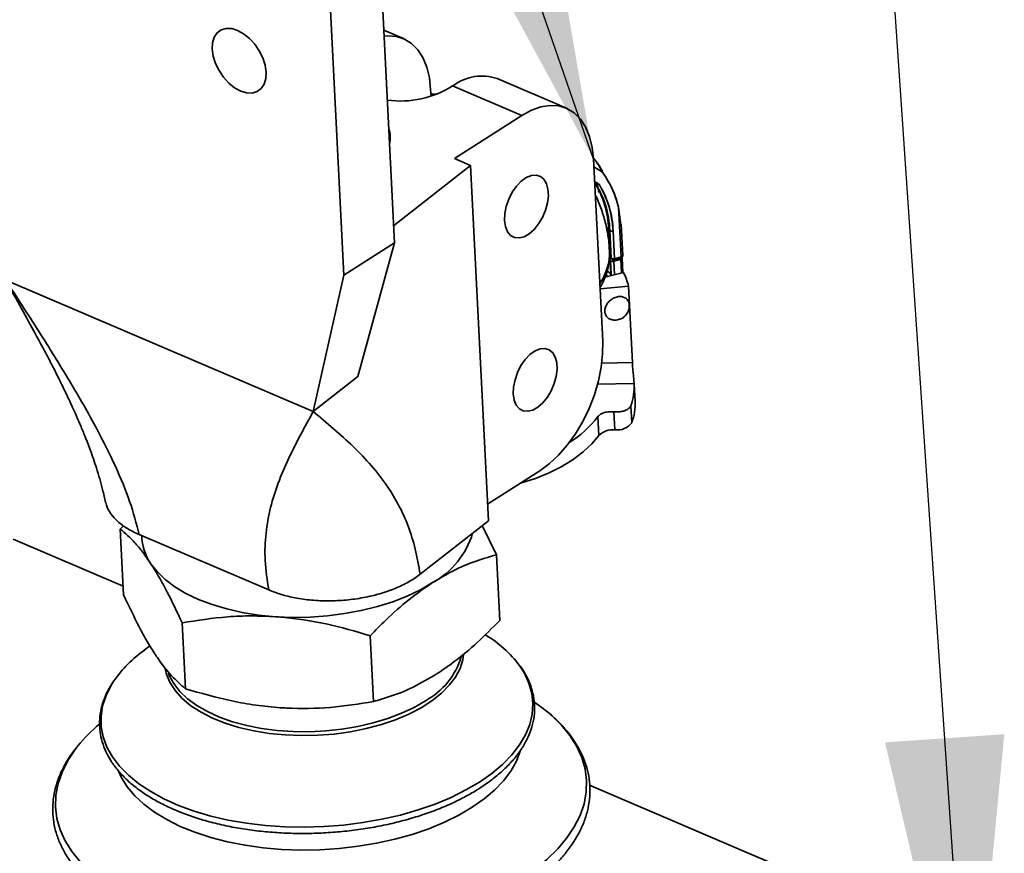
# Paper-space layout 'List2' of a CAD drawing. Units: millimetres. Extents: x 100 to 5841, y 100 to 5457.
# Drawn here: x 2030 to 2222, y 2712 to 2875 of the extents above; entities that cross this region are included whole.
import ezdxf

# ---------------------------------------------------------------- set-up
doc = ezdxf.new("R2010")
doc.units = ezdxf.units.MM
doc.dimstyles.new('SLDDIMSTYLE5', dxfattribs={"dimtxt": 0.18, "dimasz": 71.12, "dimexe": 0, "dimexo": 0.0625, "dimgap": 0, "dimtad": 0, "dimtih": 1, "dimtoh": 1, "dimdec": 0, "dimrnd": 1e-09, "dimzin": 0, "dimdsep": 46, "dimtxsty": 'Standard', "dimsah": 1, "dimcen": 0.09, "dimadec": 0, "dimazin": 0, "dimtfac": 71.12, "dimtdec": 0, "dimtofl": 0, "dimtmove": 0, "dimatfit": 3, "dimfxl": 1, "dimfrac": 2, "dimtolj": 1, "dimtzin": 0, "dimarcsym": 0})

psp = doc.layouts.new('List2')

# ---------------------------------------------------------------- linework, layer by layer
at = {"color": 7, "linetype": 'Continuous', "lineweight": 35, "ltscale": 20}
for p, q in [((2103.02, 2831.65), (2098.74, 2916.44)), ((2088.87, 2910.11), (2093.14, 2825.32)), ((2104.79, 2871.58), (2100.92, 2873.24)), ((2114.39, 2862.33), (2114.55, 2862.44)), ((2127.94, 2856.54), (2114.39, 2862.33)), ((2114.55, 2862.44), (2114.58, 2862.43)), ((2136.65, 2857.98), (2123.12, 2863.75)), ((2110.1, 2861.63), (2110.17, 2860.32)), ((2110.15, 2860.71), (2111.52, 2860.79)), ((2111.19, 2860.75), (2110.15, 2860.69)), ((2110.86, 2860.61), (2110.39, 2860.58)), ((2110.39, 2860.58), (2110.39, 2860.48)), ((2110.39, 2860.48), (2110.59, 2860.49)), ((2127.94, 2856.54), (2114.78, 2848.1)), ((2102.85, 2834.98), (2117.89, 2846.78)), ((2114.78, 2848.1), (2117.89, 2846.78)), ((2117.89, 2846.78), (2121.39, 2777.25)), ((2143.75, 2812.41), (2141.95, 2848.02)), ((2142.03, 2846.47), (2143.72, 2845.43)), ((2143.72, 2845.43), (2142.03, 2846.47)), ((2142.18, 2843.6), (2143.12, 2843)), ((2142.59, 2843.34), (2142.61, 2842.8)), ((2143, 2841.5), (2142.66, 2843.31)), ((2145.5, 2842.39), (2145.39, 2842.61)), ((2146.87, 2838.6), (2147.38, 2834.62)), ((2147.36, 2828.87), (2146.87, 2838.6)), ((2147.38, 2834.62), (2146.87, 2838.6)), ((2147.67, 2829.13), (2147.36, 2835.19)), ((2144.91, 2834.33), (2145.09, 2830.86)), ((2145.15, 2834.06), (2144.91, 2834.33)), ((2145.15, 2834.06), (2145.42, 2828.64)), ((2145.8, 2833.95), (2146.07, 2828.53)), ((2103.02, 2831.65), (2093.14, 2825.32)), ((2095.84, 2805.45), (2103.02, 2831.65)), ((2145.13, 2830.02), (2145.36, 2825.47)), ((2145.25, 2828.14), (2145.39, 2825.44)), ((2147.27, 2828.39), (2145.9, 2828.03)), ((2145.9, 2828.03), (2146.03, 2825.37)), ((2145.99, 2828.28), (2146.01, 2828.29)), ((2146, 2828.28), (2147.3, 2828.62)), ((2146.07, 2828.53), (2147.36, 2828.87)), ((2147.4, 2825.73), (2147.27, 2828.39)), ((2147.29, 2828.62), (2147.32, 2828.63)), ((2147.55, 2828.8), (2147.55, 2828.71)), ((2147.55, 2828.71), (2147.7, 2825.81)), ((2147.8, 2825.84), (2144.2, 2824.89)), ((2026.99, 2824.31), (2087.14, 2798.62)), ((2087.14, 2798.62), (2093.14, 2825.32)), ((2148.79, 2823.17), (2143.23, 2822.61)), ((2148.79, 2823.17), (2149.55, 2808.25)), ((2149.55, 2808.25), (2143.57, 2808.1)), ((2087.14, 2798.62), (2095.84, 2805.45)), ((2149.9, 2804.14), (2142.68, 2803.96)), ((2150.08, 2800.65), (2149.91, 2803.96)), ((2145.95, 2798.57), (2146.13, 2795.06)), ((2149.25, 2799.76), (2149.42, 2796.45)), ((2142.99, 2793.94), (2142.81, 2797.63)), ((2121.23, 2780.47), (2131.44, 2787.02)), ((2049.39, 2775.64), (2050.03, 2776.28)), ((2049.39, 2775.64), (2050.04, 2762.75)), ((2108.05, 2766.79), (2121.39, 2777.25)), ((2122.95, 2770.6), (2120.18, 2776.3)), ((2049.95, 2764.46), (2028.43, 2773.66)), ((2078.43, 2763.72), (2053.08, 2774.55)), ((2122.95, 2770.6), (2123.6, 2757.72)), ((2061.48, 2757.29), (2062.12, 2744.4)), ((2098.26, 2754.77), (2098.91, 2741.88)), ((2055.19, 2752.76), (2054.09, 2751.95)), ((2210.33, 2695.97), (2141.2, 2725.5))]:
    psp.add_line(p, q, dxfattribs=at)
at = {"color": 7, "linetype": 'Continuous', "lineweight": 35, "ltscale": 20, "flags": 128}
for points in [[(2067.38, 2869.51), (2067.44, 2870.77), (2067.77, 2871.86), (2068.34, 2872.72), (2069.12, 2873.3), (2070.09, 2873.58), (2071.18, 2873.55), (2072.34, 2873.2), (2073.52, 2872.55), (2074.65, 2871.63), (2075.69, 2870.5), (2076.57, 2869.2), (2077.25, 2867.81), (2077.7, 2866.39), (2077.9, 2865.01), (2077.84, 2863.75), (2077.51, 2862.66), (2076.94, 2861.8), (2076.15, 2861.22), (2075.19, 2860.94), (2074.1, 2860.97), (2072.94, 2861.33), (2071.76, 2861.97), (2070.63, 2862.89), (2069.59, 2864.02), (2068.71, 2865.32), (2068.03, 2866.71), (2067.58, 2868.13), (2067.38, 2869.51)], [(2110.1, 2861.63), (2109.85, 2863.94), (2109.34, 2866.03), (2108.58, 2867.87), (2107.59, 2869.41), (2106.38, 2870.63), (2104.99, 2871.5), (2103.43, 2872), (2101.74, 2872.12), (2100.98, 2872.06)], [(2141.95, 2848.02), (2141.7, 2850.35), (2141.18, 2852.46), (2140.41, 2854.31), (2139.4, 2855.85), (2138.18, 2857.07), (2136.76, 2857.93), (2135.19, 2858.41), (2133.48, 2858.52), (2131.68, 2858.23), (2129.82, 2857.57), (2127.94, 2856.54)], [(2124.56, 2836), (2124.74, 2834.8), (2125.14, 2833.81), (2125.74, 2833.09), (2126.5, 2832.68), (2127.4, 2832.59), (2128.37, 2832.83), (2129.36, 2833.4), (2130.33, 2834.24), (2131.21, 2835.34), (2131.97, 2836.61), (2132.56, 2838), (2132.95, 2839.43), (2133.12, 2840.82), (2133.05, 2842.1), (2132.76, 2843.2), (2132.26, 2844.06), (2131.57, 2844.63), (2130.73, 2844.88), (2129.8, 2844.8), (2128.81, 2844.4), (2127.82, 2843.69), (2126.89, 2842.71), (2126.06, 2841.52), (2125.38, 2840.18), (2124.89, 2838.76), (2124.61, 2837.34), (2124.56, 2836)], [(2144.5, 2834.63), (2144.72, 2834.5), (2144.91, 2834.33)], [(2144.91, 2834.33), (2144.72, 2834.5), (2144.51, 2834.62)], [(2146.07, 2828.53), (2146.07, 2828.48), (2146.07, 2828.43), (2146.06, 2828.39), (2146.06, 2828.35), (2146.04, 2828.32), (2146.03, 2828.3), (2146.01, 2828.29), (2145.99, 2828.28)], [(2145.99, 2828.28), (2146.01, 2828.29), (2146.03, 2828.3), (2146.04, 2828.32), (2146.06, 2828.35), (2146.06, 2828.39), (2146.07, 2828.43), (2146.07, 2828.48), (2146.07, 2828.53)], [(2147.3, 2828.62), (2147.3, 2828.63), (2147.32, 2828.64), (2147.34, 2828.66), (2147.35, 2828.69), (2147.36, 2828.73), (2147.36, 2828.77), (2147.37, 2828.82), (2147.36, 2828.87)], [(2147.36, 2828.87), (2147.37, 2828.82), (2147.36, 2828.77), (2147.36, 2828.73), (2147.35, 2828.69), (2147.34, 2828.66), (2147.32, 2828.64), (2147.3, 2828.63), (2147.3, 2828.62)], [(2147.36, 2828.87), (2147.44, 2828.9), (2147.51, 2828.93), (2147.57, 2828.96), (2147.62, 2829.01), (2147.65, 2829.05), (2147.67, 2829.1), (2147.67, 2829.13)], [(2147.67, 2829.13), (2147.67, 2829.1), (2147.65, 2829.05), (2147.62, 2829.01), (2147.57, 2828.96), (2147.51, 2828.93), (2147.44, 2828.9), (2147.36, 2828.87)], [(2131.44, 2787.02), (2133.31, 2788.39), (2135.12, 2790.08), (2136.83, 2792.05), (2138.42, 2794.27), (2139.85, 2796.68), (2141.09, 2799.25), (2142.12, 2801.91), (2142.91, 2804.61), (2143.46, 2807.29), (2143.74, 2809.91), (2143.75, 2812.41)], [(2126.27, 2802.08), (2126.45, 2800.88), (2126.85, 2799.9), (2127.45, 2799.18), (2128.21, 2798.76), (2129.11, 2798.68), (2130.08, 2798.92), (2131.07, 2799.48), (2132.04, 2800.33), (2132.93, 2801.42), (2133.68, 2802.7), (2134.27, 2804.09), (2134.66, 2805.51), (2134.83, 2806.91), (2134.76, 2808.19), (2134.47, 2809.28), (2133.97, 2810.14), (2133.28, 2810.71), (2132.44, 2810.97), (2131.51, 2810.89), (2130.52, 2810.48), (2129.53, 2809.77), (2128.6, 2808.8), (2127.77, 2807.61), (2127.09, 2806.26), (2126.6, 2804.85), (2126.32, 2803.42), (2126.27, 2802.08)], [(2127.63, 2784.57), (2127.7, 2784.59), (2130.58, 2785.55), (2133.28, 2786.65), (2135.76, 2787.89), (2138, 2789.26), (2139.96, 2790.73), (2141.63, 2792.3), (2142.99, 2793.94)], [(2055.31, 2768.92), (2056.57, 2767.3), (2058.16, 2765.76), (2060.05, 2764.34), (2062.22, 2763.03), (2064.66, 2761.87), (2067.33, 2760.85), (2070.21, 2760), (2073.26, 2759.31), (2076.45, 2758.81), (2079.74, 2758.49)], [(2079.74, 2758.49), (2083.11, 2758.35), (2086.5, 2758.41), (2089.89, 2758.65), (2093.24, 2759.08), (2096.51, 2759.69), (2099.67, 2760.47), (2102.67, 2761.42), (2105.5, 2762.52), (2108.11, 2763.77), (2110.48, 2765.15)], [(2116.53, 2751.08), (2116.38, 2750.06), (2115.84, 2748.35), (2114.95, 2746.68), (2113.73, 2745.06), (2112.19, 2743.5), (2110.35, 2742.03), (2108.22, 2740.67), (2105.85, 2739.43), (2103.24, 2738.33), (2100.45, 2737.38), (2097.49, 2736.59), (2094.41, 2735.97), (2091.25, 2735.53), (2088.03, 2735.28), (2084.81, 2735.21), (2081.62, 2735.34), (2078.49, 2735.65), (2075.48, 2736.14), (2072.6, 2736.81), (2069.91, 2737.65), (2067.42, 2738.65), (2065.18, 2739.79), (2063.21, 2741.07), (2061.52, 2742.47), (2060.16, 2743.96), (2059.12, 2745.54), (2058.42, 2747.18), (2058.12, 2748.51)], [(2119.65, 2726.14), (2122.05, 2727.82), (2124.16, 2729.6), (2125.98, 2731.46), (2127.48, 2733.39), (2128.65, 2735.37), (2129.48, 2737.39), (2129.97, 2739.43), (2130.11, 2741.47), (2129.89, 2743.49), (2129.33, 2745.49), (2128.43, 2747.43), (2127.49, 2748.91)], [(2058.78, 2747.51), (2058.98, 2747), (2059.84, 2745.4), (2061.03, 2743.88), (2062.55, 2742.44), (2064.36, 2741.12), (2066.45, 2739.92), (2068.79, 2738.86), (2071.36, 2737.94), (2074.12, 2737.2), (2077.04, 2736.62), (2080.09, 2736.22), (2083.22, 2736.01), (2086.4, 2735.98), (2089.59, 2736.14), (2092.75, 2736.48), (2095.85, 2737), (2098.84, 2737.7), (2101.69, 2738.56), (2104.37, 2739.58), (2106.84, 2740.74), (2109.07, 2742.03)], [(2048.14, 2745.92), (2047.6, 2745.07), (2046.6, 2743.06), (2045.94, 2741.03), (2045.63, 2738.99), (2045.66, 2736.96), (2046.05, 2734.95), (2046.78, 2732.97), (2047.85, 2731.06), (2049.26, 2729.21), (2050.98, 2727.45), (2053.01, 2725.8), (2055.33, 2724.26), (2057.92, 2722.85), (2060.76, 2721.57), (2063.82, 2720.45), (2067.08, 2719.49), (2070.51, 2718.69), (2074.08, 2718.07), (2077.77, 2717.63), (2081.55, 2717.37), (2085.37, 2717.3), (2089.22, 2717.41), (2093.05, 2717.71), (2096.84, 2718.19), (2100.56, 2718.85), (2104.17, 2719.68), (2107.65, 2720.68), (2110.96, 2721.83), (2114.08, 2723.13), (2116.99, 2724.58), (2119.65, 2726.14)], [(2133.25, 2739.59), (2131.42, 2741.03), (2130.46, 2741.71)], [(2127.75, 2707.16), (2130.44, 2709.03), (2132.85, 2711), (2134.95, 2713.06), (2136.74, 2715.19), (2138.2, 2717.38), (2139.32, 2719.62), (2140.1, 2721.88), (2140.52, 2724.16), (2140.59, 2726.44), (2140.3, 2728.69), (2139.67, 2730.92), (2138.68, 2733.1), (2137.35, 2735.21), (2135.69, 2737.24), (2133.71, 2739.19), (2133.25, 2739.59)], [(2041.09, 2733.19), (2040.57, 2732.53), (2039.11, 2730.34), (2037.99, 2728.1), (2037.21, 2725.84), (2036.79, 2723.56), (2036.72, 2721.28), (2037, 2719.03), (2037.64, 2716.8), (2038.63, 2714.62), (2039.95, 2712.51), (2041.62, 2710.47)], [(2118.21, 2721.19), (2120.54, 2722.83), (2122.59, 2724.56), (2124.34, 2726.38), (2125.76, 2728.27), (2126.86, 2730.2), (2127.62, 2732.17), (2127.66, 2732.33)], [(2049.1, 2728.11), (2049.58, 2727.08), (2050.73, 2725.23), (2052.21, 2723.46), (2054.01, 2721.79), (2056.11, 2720.22), (2058.48, 2718.78), (2061.12, 2717.46), (2064, 2716.3), (2067.09, 2715.29), (2070.36, 2714.44), (2073.79, 2713.77), (2077.34, 2713.27), (2081, 2712.96), (2084.71, 2712.83), (2088.45, 2712.89), (2092.19, 2713.13), (2095.9, 2713.56), (2099.53, 2714.17), (2103.07, 2714.95), (2106.48, 2715.9), (2109.72, 2717.01), (2112.78, 2718.27), (2115.61, 2719.67), (2118.21, 2721.19)]]:
    psp.add_lwpolyline(points, dxfattribs=at)
at = {"color": 7, "linetype": 'Continuous', "lineweight": 35, "ltscale": 400}
for centre, radius, start, end in [((2120.1, 2855.06), 9.2, 70.8245, 126.8486), ((2104.17, 2878.53), 19.16, 262.317, 302.2512), ((2096.52, 2852.19), 5.68, 346.6389, 19.1351), ((2132.45, 2840.16), 12.44, 25.0584, 40.2899), ((2132.54, 2840.22), 12.34, 24.9942, 40.3541), ((2126.29, 2833.32), 18.87, 2.2721, 32.6409), ((2126.01, 2833.57), 18.92, 2.2949, 31.2211), ((2126.45, 2833.16), 19.36, 2.3585, 30.563), ((2145.58, 2834.63), 0.706, 232.6134, 288.2471), ((2134.62, 2829.75), 10.48, 324.7766, 1.7208), ((2145.68, 2828.7), 0.706, 232.6134, 288.2471), ((2145.85, 2829.2), 0.706, 232.6134, 288.2471), ((2137.93, 2820.66), 11.15, 12.9967, 27.671), ((2139.34, 2803.47), 10.58, 339.4502, 3.6103), ((2139.58, 2800.15), 10.52, 339.3651, 2.716), ((2126.36, 2810.12), 20.66, 301.7075, 322.7748), ((2145.74, 2791.17), 3.9, 84.2949, 134.807), ((2146.63, 2798.46), 3.44, 261.6893, 324.1365), ((2063.38, 2774.49), 9.8, 180.9051, 214.6037), ((2102.67, 2779.47), 16.31, 298.5897, 343.4994), ((2108.78, 2734.82), 23.43, 36.9633, 59.1243), ((2068.53, 2731.73), 24.84, 125.5368, 145.1644), ((2102.23, 2754.71), 14.41, 298.3584, 343.8442), ((2065.15, 2713.54), 31.07, 129.6118, 140.7646)]:
    psp.add_arc(centre, radius, start, end, dxfattribs=at)
at = {"color": 7, "linetype": 'Continuous', "lineweight": 35, "ltscale": 20}
for points, knots in [([(2143.7, 2845.65), (2143.4, 2846.18), (2143.05, 2846.78), (2142.62, 2847.32), (2142.57, 2847.38)], [0, 0, 0, 0, 0.882371, 1, 1, 1, 1]), ([(2143.72, 2845.43), (2144.39, 2844.42), (2145.76, 2842.33), (2146.49, 2839.87), (2146.87, 2838.6)], [0, 0, 0, 0, 0.4836633, 1, 1, 1, 1]), ([(2146.87, 2838.6), (2146.51, 2839.84), (2145.77, 2842.3), (2144.4, 2844.39), (2143.72, 2845.43)], [0, 0, 0, 0, 0.501607, 1, 1, 1, 1]), ([(2143.12, 2843), (2142.94, 2843.13), (2142.66, 2843.31), (2142.33, 2843.54), (2142.2, 2843.64), (2142.17, 2843.65)], [0, 0, 0, 0, 0.618035, 0.929913, 1, 1, 1, 1]), ([(2145.05, 2830.07), (2145.03, 2830.59), (2144.98, 2832.12), (2144.55, 2834.59), (2143.79, 2837.43), (2143.01, 2839.55), (2142.44, 2840.69), (2142.31, 2840.96)], [0, 0, 0, 0, 0.139976, 0.403222, 0.662844, 0.919261, 1, 1, 1, 1]), ([(2143.22, 2822.85), (2143.5, 2823.35), (2144.08, 2824.4), (2144.69, 2826.12), (2145.05, 2827.97), (2145.17, 2829.34), (2145.08, 2830.07), (2145.07, 2830.18)], [0, 0, 0, 0, 0.2165432, 0.462333, 0.7084733, 0.9574922, 1, 1, 1, 1]), ([(2145.42, 2828.64), (2145.44, 2828.58), (2145.47, 2828.5), (2145.55, 2828.4), (2145.64, 2828.33), (2145.75, 2828.28), (2145.88, 2828.26), (2145.95, 2828.27), (2145.99, 2828.28)], [0, 0, 0, 0, 0.239559, 0.347214, 0.499798, 0.693288, 0.832591, 1, 1, 1, 1]), ([(2147.29, 2828.63), (2147.31, 2828.63), (2147.39, 2828.64), (2147.52, 2828.74), (2147.62, 2828.88), (2147.67, 2829.02), (2147.67, 2829.1), (2147.66, 2829.13)], [0, 0, 0, 0, 0.082271, 0.361129, 0.647008, 0.854318, 1, 1, 1, 1]), ([(2144.75, 2825.04), (2144.71, 2825.08), (2144.62, 2825.19), (2144.49, 2825.35), (2144.4, 2825.46), (2144.4, 2825.46)], [0, 0, 0, 0, 0.333293, 0.998463, 1, 1, 1, 1]), ([(2144.64, 2826.12), (2144.67, 2826.09), (2144.86, 2825.96), (2145.09, 2825.75), (2145.27, 2825.57), (2145.34, 2825.5), (2145.35, 2825.48), (2145.36, 2825.47), (2145.36, 2825.47), (2145.36, 2825.47), (2145.36, 2825.47)], [0, 0, 0, 0, 0.113839, 0.593477, 0.892047, 0.970353, 0.991303, 0.997187, 0.998977, 1, 1, 1, 1]), ([(2145.36, 2825.47), (2145.29, 2825.54), (2145.15, 2825.69), (2144.9, 2825.92), (2144.71, 2826.06), (2144.64, 2826.11)], [0, 0, 0, 0, 0.370988, 0.76897, 1, 1, 1, 1]), ([(2145.36, 2825.47), (2145.36, 2825.43), (2145.35, 2825.34), (2145.31, 2825.23), (2145.26, 2825.18), (2145.25, 2825.17)], [0, 0, 0, 0, 0.420902, 0.883005, 1, 1, 1, 1]), ([(2026.99, 2824.31), (2028.04, 2822.42), (2029.98, 2818.96), (2032.61, 2814.18), (2034.67, 2810.34), (2036.18, 2807.45), (2037.21, 2805.4), (2037.95, 2803.87), (2038.64, 2802.45), (2039.33, 2801.01), (2040.03, 2799.5), (2040.75, 2797.9), (2041.55, 2796.05), (2042.5, 2793.78), (2043.61, 2790.9), (2044.83, 2787.35), (2045.83, 2783.91), (2046.32, 2781.66), (2046.5, 2780.81)], [0, 0, 0, 0, 0.123197, 0.2268, 0.310345, 0.373797, 0.417523, 0.45217, 0.486196, 0.519609, 0.553761, 0.590954, 0.63127, 0.682739, 0.75098, 0.835929, 0.937631, 1, 1, 1, 1]), ([(2026.99, 2824.31), (2029.14, 2821), (2033.38, 2814.46), (2039.46, 2804.73), (2044.55, 2795.88), (2048.48, 2787.99), (2051.4, 2781.03), (2052.52, 2776.69), (2053.08, 2774.55)], [0, 0, 0, 0, 0.1991565, 0.3947296, 0.583766, 0.7266729, 0.8648654, 1, 1, 1, 1]), ([(2145.39, 2825.44), (2145.4, 2825.43), (2145.41, 2825.4), (2145.46, 2825.34), (2145.5, 2825.28), (2145.53, 2825.24)], [0, 0, 0, 0, 0.232373, 0.487008, 1, 1, 1, 1]), ([(2144.17, 2818.2), (2144.17, 2818.36), (2144.18, 2818.77), (2144.43, 2819.45), (2144.93, 2820.16), (2145.62, 2820.72), (2146.42, 2821.07), (2147.23, 2821.16), (2147.97, 2820.99), (2148.55, 2820.58), (2148.9, 2820), (2148.93, 2819.54), (2148.94, 2819.32)], [0, 0, 0, 0, 0.066018, 0.171498, 0.276978, 0.382458, 0.487938, 0.593418, 0.698898, 0.804378, 0.909858, 1, 1, 1, 1]), ([(2145.47, 2816.62), (2145.44, 2816.62), (2145.16, 2816.65), (2144.74, 2816.94), (2144.29, 2817.47), (2144.21, 2817.96), (2144.17, 2818.2)], [0, 0, 0, 0, 0.032787, 0.355191, 0.677596, 1, 1, 1, 1]), ([(2145.47, 2816.63), (2145.55, 2816.6), (2145.93, 2816.46), (2146.66, 2816.51), (2147.55, 2816.81), (2148.31, 2817.42), (2148.76, 2818.17), (2148.96, 2818.88), (2148.94, 2819.29), (2148.94, 2819.48)], [0, 0, 0, 0, 0.05066, 0.225539, 0.403078, 0.582904, 0.767471, 0.891817, 1, 1, 1, 1]), ([(2149.55, 2808.25), (2149.56, 2807.94), (2149.6, 2807.33), (2149.7, 2806.3), (2149.8, 2805.32), (2149.87, 2804.58), (2149.89, 2804.27), (2149.9, 2804.14)], [0, 0, 0, 0, 0.216595, 0.433214, 0.649071, 0.862922, 1, 1, 1, 1]), ([(2078.43, 2763.72), (2078.14, 2765.67), (2077.54, 2769.6), (2077.81, 2774.94), (2078.72, 2779.96), (2080.26, 2784.79), (2082.26, 2789.47), (2084.62, 2794.08), (2086.29, 2797.1), (2087.14, 2798.62)], [0, 0, 0, 0, 0.12895, 0.260589, 0.39645, 0.536902, 0.688452, 0.843345, 1, 1, 1, 1]), ([(2087.14, 2798.62), (2088.46, 2797.51), (2091.09, 2795.3), (2094.93, 2791.85), (2098.53, 2788.13), (2101.54, 2784.29), (2103.93, 2780.32), (2105.76, 2776.3), (2107.16, 2771.8), (2107.75, 2768.45), (2108.05, 2766.79)], [0, 0, 0, 0, 0.150237, 0.298734, 0.443938, 0.584701, 0.691869, 0.796209, 0.898462, 1, 1, 1, 1]), ([(2142.81, 2797.63), (2142.96, 2797.79), (2143.26, 2798.11), (2144.07, 2798.44), (2145, 2798.61), (2145.65, 2798.58), (2145.95, 2798.57)], [0, 0, 0, 0, 0.255102, 0.510185, 0.765822, 1, 1, 1, 1]), ([(2149.25, 2799.76), (2149.15, 2799.59), (2148.96, 2799.24), (2148.28, 2798.84), (2147.4, 2798.59), (2146.58, 2798.52), (2146.1, 2798.55), (2145.95, 2798.57)], [0, 0, 0, 0, 0.225041, 0.450071, 0.675409, 0.901441, 1, 1, 1, 1]), ([(2053.08, 2774.55), (2052.29, 2774.92), (2050.7, 2775.68), (2048.84, 2777.07), (2047.46, 2778.63), (2046.71, 2779.9), (2046.59, 2780.66), (2046.57, 2780.82)], [0, 0, 0, 0, 0.229685, 0.466029, 0.695786, 0.932126, 1, 1, 1, 1]), ([(2049.39, 2775.64), (2050.34, 2774.82), (2051.77, 2773.58), (2053.77, 2771.17), (2054.79, 2769.67), (2055.31, 2768.92)], [0, 0, 0, 0, 0.495254, 0.74765, 1, 1, 1, 1]), ([(2110.48, 2765.15), (2111.6, 2765.82), (2114.25, 2767.42), (2118.43, 2769.27), (2121.44, 2770.16), (2122.95, 2770.6)], [0, 0, 0, 0, 0.268407, 0.632373, 1, 1, 1, 1]), ([(2055.31, 2768.92), (2055.45, 2768.7), (2056.54, 2767.03), (2058.61, 2763.39), (2060.51, 2759.33), (2061.48, 2757.29)], [0, 0, 0, 0, 0.0701147, 0.5307972, 1, 1, 1, 1]), ([(2108.05, 2766.79), (2107.34, 2766.28), (2105.91, 2765.26), (2103.22, 2763.98), (2100.22, 2762.94), (2096.98, 2762.17), (2093.58, 2761.7), (2090.14, 2761.53), (2086.76, 2761.68), (2083.65, 2762.12), (2080.82, 2762.8), (2079.23, 2763.41), (2078.43, 2763.72)], [0, 0, 0, 0, 0.103191, 0.206379, 0.309519, 0.412652, 0.514832, 0.617004, 0.717666, 0.818322, 0.909161, 1, 1, 1, 1]), ([(2098.26, 2754.77), (2099.27, 2755.8), (2101.75, 2758.3), (2105.82, 2761.93), (2108.92, 2764.07), (2110.48, 2765.15)], [0, 0, 0, 0, 0.257243, 0.62638, 1, 1, 1, 1]), ([(2050.04, 2762.75), (2051.05, 2760.59), (2052.59, 2757.34), (2054.65, 2753.57), (2055.69, 2751.94), (2056.21, 2751.12)], [0, 0, 0, 0, 0.495254, 0.74765, 1, 1, 1, 1]), ([(2061.48, 2757.29), (2064.43, 2757.75), (2068.88, 2758.45), (2075.04, 2758.7), (2078.17, 2758.56), (2079.74, 2758.49)], [0, 0, 0, 0, 0.495254, 0.74765, 1, 1, 1, 1]), ([(2079.74, 2758.49), (2080.18, 2758.45), (2083.48, 2758.21), (2089.73, 2757.24), (2095.4, 2755.6), (2098.26, 2754.77)], [0, 0, 0, 0, 0.070115, 0.530797, 1, 1, 1, 1]), ([(2111.38, 2747.34), (2112.5, 2748.1), (2115.13, 2749.89), (2119.24, 2753.35), (2122.14, 2756.26), (2123.6, 2757.72)], [0, 0, 0, 0, 0.268407, 0.632373, 1, 1, 1, 1]), ([(2056.21, 2751.12), (2056.35, 2750.9), (2057.43, 2749.28), (2059.45, 2746.71), (2061.23, 2745.18), (2062.12, 2744.4)], [0, 0, 0, 0, 0.070115, 0.530797, 1, 1, 1, 1]), ([(2119.69, 2724.93), (2120.11, 2725.21), (2121.34, 2726.01), (2123.18, 2727.43), (2125.12, 2729.2), (2126.78, 2731.05), (2128.15, 2732.98), (2129.21, 2734.95), (2129.95, 2736.95), (2130.38, 2738.98), (2130.48, 2740.99), (2130.26, 2742.98), (2129.74, 2744.94), (2128.88, 2746.84), (2128.18, 2748.11), (2127.69, 2748.71), (2127.68, 2748.73)], [0, 0, 0, 0, 0.042529, 0.1233996, 0.2043248, 0.2852002, 0.36591, 0.4462934, 0.5261756, 0.6054407, 0.684119, 0.7624267, 0.8406641, 0.9191153, 0.9980498, 1, 1, 1, 1]), ([(2098.91, 2741.88), (2099.96, 2742.19), (2102.53, 2742.92), (2106.7, 2744.58), (2109.81, 2746.42), (2111.38, 2747.34)], [0, 0, 0, 0, 0.257243, 0.62638, 1, 1, 1, 1]), ([(2048.02, 2745.77), (2047.64, 2745.18), (2046.86, 2743.95), (2046.05, 2742.01), (2045.51, 2740), (2045.29, 2737.98), (2045.39, 2735.97), (2045.81, 2734), (2046.53, 2732.07), (2047.56, 2730.2), (2048.9, 2728.4), (2050.52, 2726.67), (2052.42, 2725.04), (2054.59, 2723.51), (2057.02, 2722.1), (2059.67, 2720.82), (2062.52, 2719.68), (2065.57, 2718.68), (2068.78, 2717.84), (2072.13, 2717.15), (2075.59, 2716.63), (2079.14, 2716.27), (2082.76, 2716.08), (2086.41, 2716.06), (2090.08, 2716.21), (2093.73, 2716.52), (2097.33, 2717), (2100.87, 2717.65), (2104.31, 2718.45), (2107.63, 2719.4), (2110.81, 2720.51), (2113.82, 2721.74), (2116.59, 2723.09), (2118.5, 2724.18), (2119.48, 2724.8), (2119.69, 2724.93)], [0, 0, 0, 0, 0.028386, 0.059513, 0.090411, 0.121069, 0.151544, 0.181959, 0.212407, 0.243012, 0.273838, 0.304882, 0.336096, 0.36742, 0.398798, 0.430192, 0.461577, 0.492942, 0.524286, 0.55561, 0.586916, 0.618207, 0.649487, 0.68076, 0.712029, 0.743299, 0.774571, 0.80585, 0.837139, 0.868442, 0.899763, 0.931107, 0.962476, 0.992226, 1, 1, 1, 1]), ([(2062.12, 2744.4), (2065.14, 2743.53), (2069.7, 2742.21), (2075.92, 2741.11), (2079.07, 2740.83), (2080.64, 2740.68)], [0, 0, 0, 0, 0.495254, 0.74765, 1, 1, 1, 1]), ([(2080.64, 2740.68), (2081.08, 2740.66), (2084.38, 2740.45), (2090.57, 2740.56), (2096.11, 2741.44), (2098.91, 2741.88)], [0, 0, 0, 0, 0.070115, 0.530797, 1, 1, 1, 1]), ([(2127.82, 2704.74), (2128.3, 2705.05), (2129.68, 2705.95), (2131.77, 2707.53), (2134.01, 2709.51), (2135.98, 2711.58), (2137.65, 2713.72), (2139.02, 2715.93), (2140.08, 2718.19), (2140.81, 2720.47), (2141.21, 2722.76), (2141.3, 2725.04), (2141.06, 2727.3), (2140.51, 2729.51), (2139.66, 2731.68), (2138.5, 2733.79), (2137.03, 2735.83), (2135.35, 2737.75), (2134.02, 2738.92), (2133.38, 2739.48)], [0, 0, 0, 0, 0.032772, 0.095056, 0.157392, 0.219682, 0.281816, 0.343645, 0.405001, 0.465744, 0.525828, 0.585347, 0.644532, 0.703654, 0.762966, 0.822731, 0.883088, 0.944047, 1, 1, 1, 1]), ([(2040.77, 2732.81), (2040.63, 2732.65), (2039.89, 2731.78), (2038.85, 2730.14), (2037.67, 2727.9), (2036.83, 2725.62), (2036.31, 2723.33), (2036.12, 2721.05), (2036.25, 2718.78), (2036.69, 2716.55), (2037.45, 2714.37), (2038.5, 2712.24), (2039.86, 2710.17), (2041.52, 2708.18), (2043.47, 2706.27), (2045.69, 2704.47), (2048.18, 2702.77), (2050.92, 2701.21), (2053.88, 2699.77), (2057.05, 2698.48), (2060.41, 2697.33), (2063.94, 2696.34), (2067.61, 2695.51), (2071.4, 2694.84), (2075.3, 2694.33), (2079.27, 2694), (2083.3, 2693.83), (2087.37, 2693.84), (2091.44, 2694.01), (2095.49, 2694.35), (2099.5, 2694.86), (2103.45, 2695.53), (2107.31, 2696.37), (2111.07, 2697.36), (2114.69, 2698.5), (2118.16, 2699.79), (2121.45, 2701.21), (2124.5, 2702.74), (2126.58, 2703.95), (2127.64, 2704.62), (2127.82, 2704.74)], [0, 0, 0, 0, 0.006516, 0.034248, 0.061794, 0.089083, 0.116078, 0.142798, 0.169327, 0.195796, 0.222303, 0.248978, 0.275903, 0.303103, 0.330547, 0.358176, 0.385922, 0.413729, 0.441553, 0.469364, 0.497153, 0.524914, 0.552647, 0.580356, 0.608044, 0.635714, 0.663371, 0.69102, 0.718665, 0.74631, 0.773958, 0.801615, 0.829283, 0.856969, 0.884676, 0.912409, 0.940174, 0.967972, 0.994342, 1, 1, 1, 1])]:
    psp.add_open_spline(points, degree=3, knots=knots, dxfattribs=at)
psp.add_open_spline([(2143.12, 2843), (2143.84, 2841.62), (2145.26, 2838.85), (2145.62, 2835.59), (2145.8, 2833.95)], degree=3, dxfattribs=at)

# ---------------------------------------------------------------- leaders
at = {"color": 7, "linetype": 'Continuous', "lineweight": 0, "ltscale": 20}
for points in [[(2141.95, 2848.02), (1862.65, 3652.61)], [(2215.47, 2663.74), (2148.48, 3648.07)]]:
    psp.add_leader(points, dimstyle='SLDDIMSTYLE5', dxfattribs=at)

doc.saveas('drawing.dxf')
